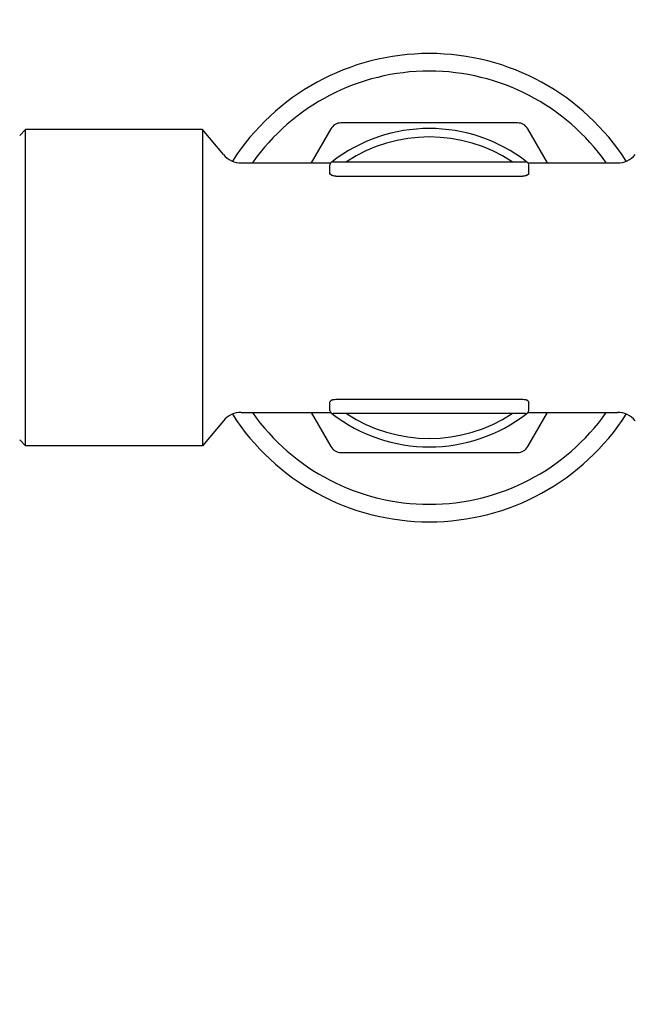
# Model space of a CAD drawing. Units: millimetres. Extents: x 9026 to 12936, y 704 to 6114.
# Drawn here: x 9647 to 9700, y 4563 to 4647 of the extents above; entities that cross this region are included whole.
import ezdxf

# ---------------------------------------------------------------- set-up
doc = ezdxf.new("R2010")
doc.units = ezdxf.units.MM
doc.styles.add('ARIAL', font='arial.ttf')
doc.dimstyles.new('Diseño_PlanosFabricacion', dxfattribs={"dimtxt": 40, "dimasz": 45, "dimexe": 10, "dimexo": 10, "dimgap": 10, "dimtad": 1, "dimtih": 1, "dimtoh": 1, "dimdec": 0, "dimzin": 1, "dimdsep": 46, "dimtxsty": 'ARIAL', "dimcen": 15, "dimadec": 0, "dimazin": 0, "dimtp": 0.05, "dimtm": 0.05, "dimtfac": 1, "dimtdec": 0, "dimtofl": 0, "dimtmove": 0, "dimatfit": 3, "dimfxl": 0, "dimtolj": 1, "dimarcsym": 0})

# ---------------------------------------------------------------- blocks, each defined once
blk = doc.blocks.new('*D9')
at = {"color": 0, "lineweight": -2}
for p, q in [((9655.842, 5467.722), (9314.349, 5467.722)), ((9324.349, 5422.722), (9324.349, 4920.62)), ((9324.349, 4357.672), (9324.349, 4859.774)), ((9702.193, 4312.672), (9314.349, 4312.672))]:
    blk.add_line(p, q, dxfattribs=at)
at = {"color": 0}
for points in [[(9316.849, 5422.722), (9331.849, 5422.722), (9324.349, 5467.722)], [(9316.849, 4357.672), (9331.849, 4357.672), (9324.349, 4312.672)]]:
    blk.add_solid(points, dxfattribs=at)
at = {"layer": 'Defpoints', "color": 0}
for p in [(9324.349, 5467.722), (9665.842, 5467.722), (9712.193, 4312.672)]:
    blk.add_point(p, dxfattribs=at)
at = {"color": 0, "insert": (9324.349, 4890.197), "char_height": 40, "attachment_point": 5, "style": 'ARIAL'}
blk.add_mtext('\\A1;1155 mm', dxfattribs=at)

msp = doc.modelspace()

# ---------------------------------------------------------------- linework, layer by layer
for p, q in [((9689.89, 4638.245), (9674.795, 4638.245)), ((9647.343, 4637.172), (9647.843, 4637.672)), ((9647.843, 4610.672), (9647.843, 4637.672)), ((9662.951, 4637.672), (9647.843, 4637.672)), ((9662.951, 4637.672), (9662.951, 4610.672)), ((9664.743, 4635.536), (9662.951, 4637.672)), ((9673.929, 4637.745), (9672.241, 4634.822)), ((9692.444, 4634.822), (9690.756, 4637.745)), ((9666.275, 4634.822), (9673.88, 4634.822)), ((9673.843, 4633.937), (9673.843, 4634.672)), ((9674.093, 4634.922), (9690.593, 4634.922)), ((9690.805, 4634.822), (9698.41, 4634.822)), ((9690.843, 4633.937), (9690.843, 4634.672)), ((9674.343, 4633.704), (9690.343, 4633.704)), ((9674.343, 4614.64), (9690.343, 4614.64)), ((9673.843, 4613.672), (9673.843, 4614.407)), ((9690.843, 4613.672), (9690.843, 4614.407)), ((9664.743, 4612.807), (9662.951, 4610.672)), ((9666.275, 4613.522), (9673.88, 4613.522)), ((9672.241, 4613.522), (9673.929, 4610.599)), ((9690.593, 4613.422), (9674.093, 4613.422)), ((9690.756, 4610.599), (9692.444, 4613.522)), ((9690.805, 4613.522), (9698.41, 4613.522)), ((9647.343, 4611.172), (9647.843, 4610.672)), ((9662.951, 4610.672), (9647.843, 4610.672)), ((9674.795, 4610.099), (9689.89, 4610.099))]:
    msp.add_line(p, q)
for centre, radius, start, end in [((9682.343, 4624.172), 20, 32.69646, 147.30311), ((9682.343, 4624.172), 18.5, 35.18453, 144.81844), ((9674.795, 4637.245), 1, 90, 150), ((9689.89, 4637.245), 1, 30, 90), ((9682.343, 4624.172), 13.595, 52.13518, 127.86482), ((9682.343, 4624.172), 12.875, 56.61308, 123.38692), ((9666.275, 4636.822), 2, 220.00008, 270), ((9698.41, 4636.822), 2, 270, 319.99992), ((9674.093, 4634.672), 0.25, 90, 180), ((9690.593, 4634.672), 0.25, 0, 90), ((9674.093, 4613.672), 0.25, 180, 270), ((9690.593, 4613.672), 0.25, 270, 0), ((9666.275, 4611.522), 2, 90, 139.99992), ((9682.343, 4624.172), 20, 212.69646, 327.30311), ((9682.343, 4624.172), 18.5, 215.18453, 324.81844), ((9682.343, 4624.172), 13.595, 232.13517, 307.86483), ((9682.343, 4624.172), 12.875, 236.61308, 303.38692), ((9698.41, 4611.522), 2, 40.00008, 90), ((9674.795, 4611.099), 1, 210, 270), ((9689.89, 4611.099), 1, 270, 330)]:
    msp.add_arc(centre, radius, start, end)
for points, knots in [([(9674.343, 4633.704), (9674.276, 4633.704), (9674.179, 4633.713), (9674.058, 4633.746), (9673.944, 4633.792), (9673.843, 4633.867), (9673.843, 4633.937)], [0, 0, 0, 0, 0.34472, 0.500544, 0.639257, 1, 1, 1, 1]), ([(9690.843, 4633.937), (9690.843, 4633.867), (9690.742, 4633.792), (9690.628, 4633.746), (9690.507, 4633.713), (9690.409, 4633.704), (9690.343, 4633.704)], [0, 0, 0, 0, 0.360749, 0.49946, 0.655281, 1, 1, 1, 1]), ([(9673.843, 4614.407), (9673.843, 4614.477), (9673.944, 4614.552), (9674.058, 4614.598), (9674.179, 4614.631), (9674.276, 4614.64), (9674.343, 4614.64)], [0, 0, 0, 0, 0.360743, 0.499456, 0.65528, 1, 1, 1, 1]), ([(9690.343, 4614.64), (9690.409, 4614.64), (9690.507, 4614.631), (9690.628, 4614.598), (9690.742, 4614.552), (9690.843, 4614.477), (9690.843, 4614.407)], [0, 0, 0, 0, 0.344719, 0.50054, 0.639251, 1, 1, 1, 1])]:
    msp.add_open_spline(points, degree=3, knots=knots)

# ---------------------------------------------------------------- dimensions: what is measured, and where the dimension line sits
at = {"color": 7}
dim = msp.add_linear_dim(base=(9324.349, 5467.722), p1=(9712.193, 4312.672), p2=(9665.842, 5467.722), angle=90, dimstyle='Diseño_PlanosFabricacion', override={"dimpost": ' mm'}, dxfattribs=at)
dim.commit()
dim.dimension.update_dxf_attribs({"geometry": '*D9', "text_midpoint": (9324.349, 4890.197)})

doc.saveas('drawing.dxf')
